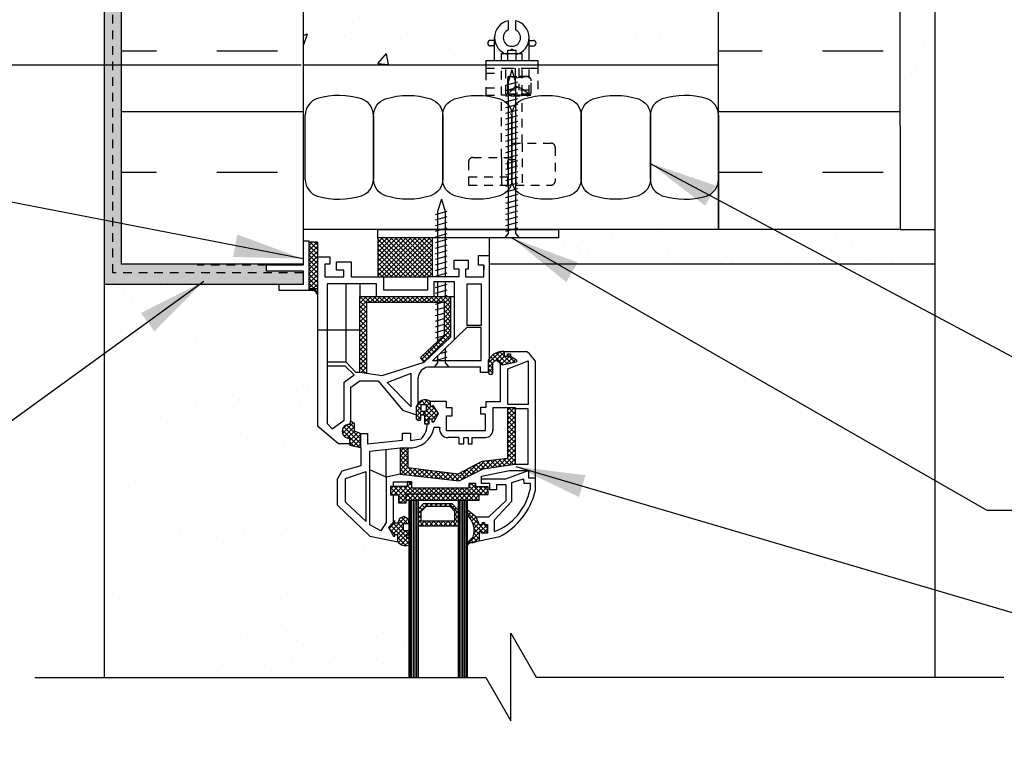
# Model space of a CAD drawing. Units: inches. Extents: x 322 to 421, y 95 to 500.
# Drawn here: x 396 to 410, y 480 to 491 of the extents above; entities that cross this region are included whole.
import ezdxf

# ---------------------------------------------------------------- set-up
doc = ezdxf.new("R2010")
doc.units = ezdxf.units.IN
doc.header["$MEASUREMENT"] = 0
doc.linetypes.add('HIDDEN2', pattern=[0.1875, 0.125, -0.0625])
for name, color, linetype in [('HATCH', 12, 'Continuous'), ('LINE18', 9, 'Continuous'), ('line25', 2, 'Continuous'), ('LINE50', 5, 'Continuous'), ('LINE9', 9, 'Continuous'), ('TEXT', 4, 'Continuous')]:
    doc.layers.add(name, color=color, linetype=linetype)
doc.styles.add('DIM', font='romans.shx', dxfattribs={"width": 0.7})
doc.dimstyles.new('ext_8', dxfattribs={"dimscale": 8, "dimtxt": 0.25, "dimasz": 0.0625, "dimexe": 0.09375, "dimexo": 0.0625, "dimgap": 0.0625, "dimtad": 1, "dimdec": 1, "dimzin": 3, "dimdsep": 46, "dimlunit": 4, "dimtxsty": 'DIM', "dimcen": 0.09, "dimdle": 0.09375, "dimclrt": 4, "dimadec": 0, "dimazin": 0, "dimtfac": 1, "dimtdec": 1, "dimtmove": 2, "dimatfit": 3, "dimfxl": 0.09375, "dimfrac": 2, "dimtolj": 1, "dimtzin": 0, "dimarcsym": 0})

# ---------------------------------------------------------------- blocks, each defined once
blk = doc.blocks.new('*D7')
at = {"layer": 'Defpoints', "color": 0, "transparency": 16777216}
for p in [(394.822, 491.399), (402.069, 491.399), (399.714, 490.064)]:
    blk.add_point(p, dxfattribs=at)
at = {"layer": 'TEXT', "color": 0, "lineweight": -2, "transparency": 16777216}
for p, q in [((394.822, 492.149), (394.822, 492.899)), ((402.007, 491.399), (394.728, 491.399)), ((394.822, 490.064), (394.822, 491.399)), ((399.652, 490.064), (394.728, 490.064)), ((394.822, 489.314), (394.822, 488.564))]:
    blk.add_line(p, q, dxfattribs=at)
at = {"layer": 'TEXT', "color": 0, "transparency": 16777216}
for points in [[(394.697, 492.149), (394.947, 492.149), (394.822, 491.399)], [(394.697, 489.314), (394.947, 489.314), (394.822, 490.064)]]:
    blk.add_solid(points, dxfattribs=at)
at = {"layer": 'TEXT', "color": 4, "transparency": 16777216, "insert": (393.928, 490.814), "char_height": 0.5, "attachment_point": 5, "rotation": 90, "style": 'DIM'}
blk.add_mtext('\\A1;38mm MIN. \\PCOVER', dxfattribs=at)

msp = doc.modelspace()

# ---------------------------------------------------------------- hatches: boundary and pattern name
at = {"layer": 'HATCH'}
h = msp.add_hatch(dxfattribs=at)
h.set_pattern_fill('AR-SAND', color=256, scale=0.1, style=0)
h.set_pattern_definition([(37.5, (398.83847, 486.91884), (-0.0062993, 0.1926824), [0, -0.152, 0, -0.17, 0, -0.1625]), (7.5, (398.83847, 486.91884), (0.1769777, 0.2822146), [0, -0.082, 0, -0.137, 0, -0.0525]), (327.5, (398.71547, 486.91884), (0.3114142, 0.000566), [0, -0.05, 0, -0.18, 0, -0.235]), (317.5, (398.71547, 486.91884), (0.3006127, 0.0877676), [0, -0.025, 0, -0.118, 0, -0.135])])
h.paths.add_polyline_path([(399.683, 486.939), (398.751, 486.939), (398.751, 486.894), (399.333, 486.894), (399.683, 486.894)])
h.paths.add_polyline_path([(399.683, 487.094), (399.151, 487.094), (399.151, 487.174), (398.751, 487.174), (398.751, 486.939), (399.683, 486.939)])
h.paths.add_polyline_path([(398.751, 486.939), (396.808, 486.939), (396.808, 486.894), (398.751, 486.894)])
h.paths.add_polyline_path([(397.058, 499.393), (396.933, 499.393), (396.933, 498.898), (397.058, 498.898)])
h.paths.add_polyline_path([(396.933, 499.393), (396.808, 499.393), (396.808, 498.898), (396.933, 498.898)])
h.paths.add_polyline_path([(398.751, 486.939), (398.751, 487.189), (397.058, 487.189), (397.058, 498.893), (396.808, 498.893), (396.808, 486.939)])
h = msp.add_hatch(dxfattribs=at)
h.set_pattern_fill('AR-SAND', color=256, scale=0.5, style=0)
h.set_pattern_definition([(37.5, (-2427.54634, 1.6312), (-0.03149668, 0.96341188), [0, -0.76, 0, -0.85, 0, -0.8125]), (7.5, (-2427.5463, 1.6312), (0.88488835, 1.41107303), [0, -0.41, 0, -0.685, 0, -0.2625]), (327.5, (-2428.1613, 1.6312), (1.55707093, 0.00282953), [0, -0.25, 0, -0.9, 0, -1.175]), (317.5, (-2428.1613, 1.6312), (1.5030633, 0.4388378), [0, -0.125, 0, -0.59, 0, -0.675])])
h.paths.add_polyline_path([(408.808, 495.98), (408.308, 495.98), (408.308, 489.176), (408.808, 489.176)])
h.paths.add_polyline_path([(408.308, 495.98), (408.808, 495.98), (408.808, 498.713), (408.308, 498.713), (408.308, 498.419)])
h.paths.add_polyline_path([(408.808, 499.4), (408.308, 499.4), (408.308, 498.713), (408.808, 498.713)])
h = msp.add_hatch(dxfattribs=at)
h.set_pattern_fill('AR-SAND', color=256, scale=0.5, style=0)
h.set_pattern_definition([(37.5, (402.3784, 487.3597), (-0.0315, 0.96341), [0, -0.76, 0, -0.85, 0, -0.8125]), (7.5, (402.3784, 487.3597), (0.8849, 1.41107), [0, -0.41, 0, -0.685, 0, -0.2625]), (327.5, (401.7634, 487.3597), (1.55707, 0.00283), [0, -0.25, 0, -0.9, 0, -1.175]), (317.5, (401.7634, 487.3597), (1.50306, 0.43884), [0, -0.125, 0, -0.59, 0, -0.675])])
h.paths.add_polyline_path([(402.505, 487.689), (402.169, 487.689), (402.169, 487.189), (402.505, 487.189)])
h.paths.add_polyline_path([(404.364, 487.689), (402.554, 487.689), (402.554, 487.234), (402.505, 487.189), (404.364, 487.189)])
h.paths.add_polyline_path([(408.808, 487.189), (408.808, 489.176), (408.308, 489.176), (408.308, 487.689), (404.439, 487.689, 0.347775), (404.433, 487.314), (404.433, 487.189)])
h = msp.add_hatch(dxfattribs=at)
h.set_pattern_fill('ANSI37', color=256, scale=0.3851, style=0)
h.set_pattern_definition([(45, (401.05958, 487.25269), (-0.03403835, 0.03403835), []), (135, (401.05958, 487.25269), (-0.03403835, -0.03403835), [])])
h.paths.add_polyline_path([(401.546, 487.569), (400.761, 487.569), (400.761, 487.007), (400.844, 487.007), (401.483, 487.007), (401.483, 487.012), (401.546, 487.012)])
h.paths.add_polyline_path([(399.888, 487.506), (399.763, 487.506), (399.763, 486.831), (399.888, 486.831), (399.888, 487.177)])
h.paths.add_polyline_path([(401.922, 483.413), (401.343, 483.413), (401.343, 483.648), (401.424, 483.735), (401.833, 483.735), (401.922, 483.635)])
h.paths.add_polyline_path([(401.873, 483.481), (401.873, 483.617), (401.807, 483.692), (401.458, 483.692), (401.388, 483.616), (401.388, 483.481)], flags=16)
h.paths.add_polyline_path([(402.354, 483.866), (402.225, 483.866), (402.225, 483.873), (401.169, 483.873), (401.169, 483.784), (401.169, 483.742), (401.061, 483.742), (401.061, 483.857), (400.946, 483.857), (400.946, 483.977), (401.185, 483.977), (401.185, 484.048), (401.255, 484.048), (401.255, 483.955), (402.078, 483.955), (402.078, 484.022), (402.178, 484.022), (402.178, 483.975), (402.354, 483.975)])
h.paths.add_polyline_path([(402.225, 483.784), (401.169, 483.784), (401.169, 483.873), (402.225, 483.873)], flags=17)
h.paths.add_polyline_path([(400.517, 484.542), (400.357, 484.578), (400.357, 484.6), (400.357, 484.679, -1.133154), (400.357, 484.876), (400.374, 484.928), (400.419, 484.896), (400.421, 484.782), (400.517, 484.744)])
h.paths.add_polyline_path([(401.573, 484.913), (401.544, 484.913), (401.544, 484.957), (401.505, 484.957), (401.505, 484.884), (401.438, 484.884), (401.438, 485.015), (401.385, 485.015), (401.385, 484.951, -0.534911), (401.322, 484.95), (401.322, 485.141, -0.526807), (401.518, 485.205), (401.518, 485.126), (401.563, 485.15), (401.638, 485.032)])
h.paths.add_polyline_path([(401.464, 485.065), (401.464, 485.16), (401.381, 485.16), (401.381, 485.065)], flags=16)
h.paths.add_polyline_path([(401.133, 483.345), (401.21, 483.345), (401.21, 483.279), (401.183, 483.279), (401.183, 483.236), (401.21, 483.236), (401.21, 483.13, -0.301698), (401.053, 483.179), (401.053, 483.284), (401.008, 483.284), (401.008, 483.26), (400.988, 483.26), (400.917, 483.389), (401.01, 483.486), (401.01, 483.448), (401.053, 483.448), (401.075, 483.515), (401.139, 483.548), (401.21, 483.505), (401.21, 483.447), (401.133, 483.447)])
h.paths.add_polyline_path([(402.347, 483.303), (402.253, 483.303), (402.253, 483.327), (402.228, 483.327), (402.228, 483.196), (402.138, 483.165), (402.092, 483.165), (402.055, 483.127), (402.055, 483.168), (402.14, 483.251, 0.315359), (402.055, 483.561), (402.055, 483.644), (402.176, 483.542), (402.227, 483.432), (402.272, 483.432), (402.272, 483.458), (402.303, 483.458), (402.303, 483.432), (402.347, 483.432)])
h.paths.add_polyline_path([(402.765, 485.809), (402.765, 485.778), (402.561, 485.735), (402.473, 485.81), (402.425, 485.764), (402.425, 485.627, -0.930554), (402.362, 485.627), (402.362, 485.809, -0.274227), (402.587, 485.93), (402.587, 485.86), (402.634, 485.86), (402.634, 485.893), (402.679, 485.893), (402.679, 485.86)])
h.paths.add_polyline_path([(402.745, 484.3), (402.285, 484.233), (401.937, 484.06), (401.083, 484.155), (401.083, 484.539), (401.195, 484.539), (401.195, 484.252), (401.921, 484.16), (402.269, 484.346), (402.638, 484.386), (402.638, 485.119), (402.745, 485.119), (402.745, 485.102)])
h.paths.add_polyline_path([(401.818, 486.142), (401.43, 485.775), (401.378, 485.841), (401.721, 486.166), (401.721, 486.639), (400.601, 486.639), (400.603, 485.614), (400.502, 485.629), (400.502, 486.723), (401.818, 486.723)])
h = msp.add_hatch(dxfattribs=at)
h.set_pattern_fill('AR-SAND', color=256, scale=0.75, style=0)
h.set_pattern_definition([(37.5, (398.8264, 483.2915), (-0.04725, 1.44512), [0, -1.14, 0, -1.275, 0, -1.21875]), (7.5, (398.8264, 483.2915), (1.32733, 2.1166), [0, -0.615, 0, -1.0275, 0, -0.39375]), (327.5, (397.9039, 483.2915), (2.3356, 0.00424), [0, -0.375, 0, -1.35, 0, -1.7625]), (317.5, (397.904, 483.2915), (2.2546, 0.65826), [0, -0.1875, 0, -0.885, 0, -1.0125])])
h.paths.add_polyline_path([(401.21, 483.459, -0.301698), (401.053, 483.509), (400.648, 483.592), (400.177, 484.039), (400.177, 484.421), (400.243, 484.531), (400.517, 484.605), (400.517, 484.872), (400.357, 484.907), (400.357, 484.929), (400.194, 484.929), (399.888, 485.185), (399.888, 486.752, 0.262764), (399.821, 486.814), (399.763, 486.814), (399.333, 486.814), (399.333, 486.894), (396.808, 486.894), (396.808, 481.223), (401.21, 481.223)])
h.paths.add_polyline_path([(401.005, 479.223), (396.808, 479.223), (396.808, 478.184), (401.005, 478.184)])
h.paths.add_polyline_path([(399.972, 477.05), (400.443, 477.497), (400.848, 477.58, -0.301698), (401.005, 477.629), (401.005, 478.184), (396.808, 478.184), (396.808, 471.443), (400.39, 472.132), (400.39, 473.132), (400.667, 473.132), (400.667, 473.386), (399.787, 473.386), (397.793, 473.273), (397.793, 472.775), (397.684, 472.775), (397.685, 473.351), (399.489, 473.454, 0.259364), (399.683, 473.808), (399.683, 475.904), (399.989, 476.16), (400.152, 476.16), (400.152, 476.182), (400.312, 476.217), (400.312, 476.483), (400.038, 476.557), (399.972, 476.668)])
at = {"layer": 'LINE18'}
msp.add_hatch(color=0, dxfattribs=at).paths.add_polyline_path([(399.84, 486.831), (399.763, 486.831), (399.763, 486.814), (399.821, 486.814, -0.262764), (399.888, 486.752), (399.888, 486.77, 0.286801)])

# ---------------------------------------------------------------- linework, layer by layer
at = {"layer": 'HATCH'}
for p, q in [((400.403, 490.684), (400.403, 490.684)), ((402.45, 490.687), (402.45, 490.687)), ((399.683, 490.492), (399.745, 490.516)), ((399.695, 490.362), (399.745, 490.513)), ((400.274, 490.488), (400.274, 490.488)), ((401.187, 490.527), (401.187, 490.527)), ((401.221, 490.613), (401.221, 490.613)), ((402.786, 490.567), (402.786, 490.567)), ((404.502, 490.504), (404.502, 490.504)), ((399.683, 490.372), (399.694, 490.365)), ((399.904, 490.351), (399.904, 490.351)), ((402.46, 490.385), (402.46, 490.385)), ((403.141, 490.342), (403.141, 490.342)), ((404.829, 490.455), (404.829, 490.455)), ((397.058, 490.268), (397.563, 490.268)), ((398.438, 490.268), (399.313, 490.268)), ((400.535, 490.265), (400.535, 490.265)), ((400.764, 490.086), (400.885, 490.23)), ((400.914, 490.071), (400.885, 490.228)), ((401.87, 490.209), (401.87, 490.209)), ((403.045, 490.253), (403.045, 490.253)), ((403.545, 490.279), (403.545, 490.279)), ((405.683, 490.268), (406.313, 490.268)), ((407.188, 490.268), (408.063, 490.268)), ((400.764, 490.086), (400.914, 490.073)), ((401.002, 490.135), (401.002, 490.135)), ((399.728, 489.986), (399.728, 489.986)), ((402.91, 489.62), (402.91, 489.62)), ((397.058, 489.393), (399.683, 489.393)), ((402.676, 489.359), (402.677, 489.359)), ((402.676, 489.355), (402.677, 489.357)), ((405.683, 489.393), (408.308, 489.393)), ((405.671, 489.259), (405.671, 489.259)), ((402.549, 488.73), (402.549, 488.33)), ((397.058, 488.518), (397.563, 488.518)), ((398.438, 488.518), (399.313, 488.518)), ((405.683, 488.518), (406.313, 488.518)), ((407.188, 488.518), (408.063, 488.518)), ((401.222, 483.784), (401.222, 481.223)), ((401.246, 483.784), (401.246, 481.223)), ((401.271, 483.784), (401.271, 481.223)), ((401.295, 483.784), (401.295, 481.223)), ((401.319, 483.784), (401.319, 481.223)), ((401.935, 483.784), (401.935, 481.223)), ((401.959, 483.784), (401.959, 481.223)), ((401.983, 483.784), (401.983, 481.223)), ((402.007, 483.784), (402.007, 481.223)), ((402.031, 483.784), (402.031, 481.223))]:
    msp.add_line(p, q, dxfattribs=at)
at = {"layer": 'HATCH', "linetype": 'HIDDEN2'}
for p, q in [((402.324, 490.064), (402.324, 489.97)), ((403.074, 490.064), (403.074, 489.63)), ((402.324, 490.02), (402.609, 490.02)), ((402.324, 489.97), (402.324, 489.63)), ((402.324, 489.945), (402.549, 489.945)), ((402.549, 488.73), (402.549, 490.02)), ((402.609, 490.02), (402.949, 490.02)), ((402.609, 489.65), (402.609, 490.02)), ((402.749, 489.88), (402.749, 490.02)), ((402.749, 489.9), (402.749, 490.02)), ((402.799, 490.02), (402.799, 489.7)), ((402.849, 489.65), (402.849, 490.02)), ((402.949, 489.65), (402.949, 490.02)), ((402.949, 490.02), (403.074, 490.02)), ((402.646, 489.9), (402.949, 489.9)), ((402.749, 489.88), (402.646, 489.9)), ((402.646, 489.65), (402.646, 489.9)), ((402.749, 489.88), (402.949, 489.9)), ((402.749, 489.761), (402.749, 489.88)), ((402.324, 489.735), (402.549, 489.735)), ((402.324, 489.63), (402.549, 489.63)), ((402.849, 489.63), (402.549, 489.63)), ((402.749, 489.7), (402.609, 489.7)), ((402.609, 489.65), (402.949, 489.65)), ((402.749, 489.761), (402.646, 489.65)), ((402.749, 489.761), (402.749, 489.7)), ((402.849, 489.721), (402.749, 489.761)), ((402.949, 489.7), (402.799, 489.7)), ((402.849, 489.721), (402.949, 489.651)), ((402.849, 488.938), (402.849, 489.65)), ((402.849, 489.63), (403.074, 489.63)), ((402.699, 488.33), (402.699, 488.938)), ((402.699, 488.938), (403.264, 488.938)), ((402.849, 488.938), (402.849, 488.33)), ((403.324, 488.878), (403.324, 488.39)), ((402.074, 488.67), (402.074, 488.33)), ((402.134, 488.73), (402.699, 488.73)), ((402.639, 488.7), (402.759, 488.7)), ((402.639, 488.33), (402.639, 488.7)), ((402.759, 488.33), (402.759, 488.7)), ((402.074, 488.45), (402.699, 488.45)), ((402.074, 488.33), (403.264, 488.33))]:
    msp.add_line(p, q, dxfattribs=at)
msp.add_lwpolyline([(402.633, 489.837), (402.633, 489.684, 0.414214), (402.695, 489.622), (402.917, 489.622, 0.414214), (402.979, 489.684), (402.979, 489.837, 0.414214), (402.917, 489.899), (402.695, 489.899, 0.414214)], format="xyb", close=True, dxfattribs=at)
for centre, start, end in [((403.264, 488.878), 360, 90), ((402.134, 488.67), 90, 180), ((403.264, 488.39), 270, 360)]:
    msp.add_arc(centre, 0.06, start, end, dxfattribs=at)
at = {"layer": 'LINE18'}
for p, q in [((396.808, 499.396), (396.808, 486.894)), ((408.808, 499.4), (408.808, 481.224)), ((400.761, 487.689), (403.374, 487.689)), ((400.761, 487.569), (400.761, 487.689)), ((403.374, 487.689), (403.374, 487.569)), ((399.683, 487.524), (399.683, 487.174)), ((399.683, 487.524), (399.763, 487.524)), ((399.763, 487.524), (399.763, 486.814)), ((399.888, 487.506), (399.763, 487.506)), ((403.374, 487.569), (400.761, 487.569)), ((402.374, 487.314), (402.374, 487.569)), ((399.683, 487.174), (399.151, 487.174)), ((399.151, 487.174), (399.151, 487.094)), ((399.151, 487.094), (399.683, 487.094)), ((399.683, 487.094), (399.683, 486.894)), ((399.888, 487.177), (399.888, 486.502)), ((402.294, 487.175), (402.294, 487.113)), ((400.844, 487.007), (401.483, 487.007)), ((401.571, 486.941), (401.865, 486.941)), ((396.808, 486.894), (396.808, 481.223)), ((399.333, 486.894), (396.808, 486.894)), ((399.683, 486.894), (399.333, 486.894)), ((399.333, 486.894), (399.333, 486.814)), ((399.333, 486.814), (399.763, 486.814)), ((399.888, 486.831), (399.763, 486.831)), ((399.763, 486.814), (399.821, 486.814)), ((399.888, 486.86), (399.888, 486.61)), ((399.888, 486.441), (399.888, 486.423))]:
    msp.add_line(p, q, dxfattribs=at)
at = {"layer": 'LINE18', "linetype": 'HIDDEN2'}
msp.add_line((399.151, 487.174), (398.151, 487.174), dxfattribs=at)
at = {"layer": 'LINE18'}
msp.add_lwpolyline([(395.808, 481.223), (402.322, 481.223), (402.684, 480.597), (402.683, 481.859), (403.05, 481.224), (409.808, 481.224)], dxfattribs=at)
for centre, radius, start, end in [((399.8, 486.724), 0.0924, 18.096, 76.9857), ((399.815, 486.762), 0.0735, 6.0823, 70.0941)]:
    msp.add_arc(centre, radius, start, end, dxfattribs=at)
at = {"layer": 'line25'}
for p, q in [((399.683, 498.419), (399.683, 487.189)), ((405.683, 487.689), (405.683, 498.419)), ((405.683, 489.075), (405.683, 490.064)), ((405.683, 488.678), (405.683, 487.689)), ((405.683, 487.689), (399.683, 487.689)), ((408.308, 487.689), (400.183, 487.689)), ((399.683, 487.189), (397.058, 487.189))]:
    msp.add_line(p, q, dxfattribs=at)
msp.add_lwpolyline([(405.683, 490.064), (399.683, 490.064)], dxfattribs=at)
at = {"layer": 'LINE50'}
msp.add_line((408.308, 489.189), (408.308, 487.689), dxfattribs=at)
for points in [[(397.058, 487.189), (397.058, 498.419), (397.496, 498.419), (397.496, 498.919), (398.996, 498.919), (398.996, 498.419), (399.433, 498.419), (399.683, 498.419)], [(408.308, 489.189), (408.308, 498.419), (407.871, 498.419), (407.871, 498.919), (406.371, 498.919), (406.371, 498.419), (405.933, 498.419), (405.683, 498.419)]]:
    msp.add_lwpolyline(points, dxfattribs=at)
at = {"layer": 'LINE9'}
for p, q in [((402.649, 490.575), (402.649, 490.705)), ((402.749, 490.705), (402.749, 490.575)), ((402.505, 490.621), (402.505, 490.621)), ((402.601, 490.583), (402.601, 490.583)), ((402.308, 490.373), (402.308, 490.373)), ((402.449, 490.42), (402.389, 490.42)), ((402.449, 490.34), (402.389, 490.34)), ((402.449, 490.13), (402.449, 490.46)), ((402.949, 490.13), (402.949, 490.46)), ((402.949, 490.42), (403.009, 490.42)), ((402.949, 490.34), (403.009, 490.34)), ((403.049, 490.38), (403.049, 490.38)), ((402.549, 490.23), (402.849, 490.23)), ((402.549, 490.13), (402.549, 490.23)), ((402.639, 490.13), (402.639, 490.28)), ((402.639, 490.28), (402.759, 490.28)), ((402.689, 490.295), (402.709, 490.295)), ((402.689, 490.295), (402.689, 490.28)), ((402.709, 490.295), (402.709, 490.28)), ((402.759, 490.13), (402.759, 490.28)), ((402.849, 490.13), (402.849, 490.23)), ((402.324, 490.13), (403.074, 490.13)), ((402.324, 490.13), (402.324, 490.064)), ((403.074, 490.13), (403.074, 490.064)), ((402.699, 489.996), (402.645, 489.819)), ((402.699, 489.996), (402.753, 489.819)), ((402.613, 489.776), (402.784, 489.824)), ((402.645, 489.819), (402.645, 487.632)), ((402.753, 489.819), (402.753, 487.632)), ((402.613, 489.695), (402.784, 489.743)), ((402.613, 489.614), (402.784, 489.662)), ((402.613, 489.533), (402.784, 489.581)), ((402.613, 489.452), (402.784, 489.5)), ((402.613, 489.371), (402.784, 489.419)), ((399.714, 488.411), (399.714, 489.342)), ((400.699, 489.337), (400.699, 488.416)), ((402.613, 489.289), (402.784, 489.337)), ((402.613, 489.208), (402.784, 489.256)), ((404.699, 488.416), (404.699, 489.337)), ((405.683, 489.342), (405.683, 488.411)), ((402.613, 489.127), (402.784, 489.175)), ((402.613, 489.046), (402.784, 489.094)), ((402.613, 488.965), (402.784, 489.013)), ((402.613, 488.884), (402.784, 488.932)), ((402.613, 488.802), (402.784, 488.851)), ((402.613, 488.721), (402.784, 488.769)), ((402.613, 488.64), (402.784, 488.688)), ((402.613, 488.559), (402.784, 488.607)), ((402.613, 488.478), (402.784, 488.526)), ((402.613, 488.397), (402.784, 488.445)), ((402.613, 488.316), (402.784, 488.364)), ((402.613, 488.234), (402.784, 488.282)), ((401.681, 488.129), (401.626, 487.952)), ((401.681, 488.129), (401.735, 487.952)), ((402.613, 488.153), (402.784, 488.201)), ((402.613, 488.072), (402.784, 488.12)), ((401.595, 487.909), (401.766, 487.957)), ((401.626, 487.952), (401.626, 487.012)), ((401.735, 487.952), (401.735, 487.012)), ((402.613, 487.991), (402.784, 488.039)), ((402.613, 487.91), (402.784, 487.958)), ((401.595, 487.828), (401.766, 487.876)), ((401.595, 487.747), (401.766, 487.795)), ((402.613, 487.829), (402.784, 487.877)), ((402.613, 487.747), (402.784, 487.796)), ((401.595, 487.666), (401.766, 487.714)), ((402.613, 487.666), (402.784, 487.714)), ((408.308, 487.689), (408.808, 487.689)), ((399.888, 487.506), (399.888, 484.856)), ((400.761, 487.569), (400.761, 487.007)), ((401.546, 487.569), (401.546, 487.012)), ((401.595, 487.585), (401.766, 487.633)), ((401.595, 487.504), (401.766, 487.552)), ((402.645, 487.632), (402.594, 487.569)), ((402.804, 487.569), (402.594, 487.569)), ((402.753, 487.632), (402.804, 487.569)), ((401.595, 487.422), (401.766, 487.47)), ((401.595, 487.341), (401.766, 487.389)), ((399.888, 487.295), (400.067, 487.295)), ((400.067, 487.295), (400.067, 487.189)), ((400.164, 487.105), (400.164, 487.222)), ((400.164, 487.222), (400.376, 487.222)), ((400.376, 487.222), (400.376, 487.007)), ((401.595, 487.26), (401.766, 487.308)), ((401.595, 487.179), (401.766, 487.227)), ((401.867, 487.115), (401.867, 487.246)), ((401.867, 487.246), (402.066, 487.246)), ((402.066, 487.246), (402.066, 487.115)), ((402.217, 487.175), (402.217, 487.314)), ((402.217, 487.314), (402.374, 487.314)), ((402.374, 485.827), (402.374, 487.314)), ((402.374, 486.86), (402.374, 487.314)), ((400.067, 487.189), (399.994, 487.189)), ((399.994, 487.189), (399.994, 487.007)), ((400.27, 487.105), (400.164, 487.105)), ((400.27, 487.007), (400.27, 487.105)), ((401.595, 487.098), (401.766, 487.146)), ((401.939, 487.115), (401.867, 487.115)), ((401.939, 487.012), (401.939, 487.115)), ((402.066, 487.115), (402.028, 487.115)), ((402.028, 487.115), (402.028, 487.008)), ((402.294, 487.175), (402.217, 487.175)), ((402.294, 487.008), (402.294, 487.175)), ((408.808, 487.189), (402.374, 487.189)), ((399.994, 487.007), (400.27, 487.007)), ((400.376, 487.007), (400.844, 487.007)), ((400.844, 487.007), (400.844, 486.821)), ((401.483, 486.821), (401.483, 487.012)), ((401.483, 487.012), (401.939, 487.012)), ((401.571, 486.941), (401.571, 486.723)), ((401.595, 487.017), (401.766, 487.065)), ((401.595, 486.935), (401.615, 486.941)), ((401.626, 486.941), (401.626, 486.723)), ((401.735, 486.941), (401.735, 486.723)), ((401.865, 486.941), (401.865, 486.097)), ((402.028, 487.008), (402.294, 487.008)), ((400.029, 486.904), (400.029, 484.887)), ((400.305, 486.904), (400.029, 486.904)), ((400.305, 485.776), (400.305, 486.904)), ((400.742, 486.904), (400.305, 486.904)), ((400.502, 486.904), (400.502, 486.723)), ((400.742, 486.723), (400.742, 486.904)), ((400.844, 486.821), (401.483, 486.821)), ((401.595, 486.854), (401.766, 486.902)), ((401.595, 486.773), (401.766, 486.821)), ((402.258, 486.901), (402.05, 486.901)), ((402.05, 486.901), (402.05, 486.309)), ((402.258, 486.309), (402.258, 486.901)), ((400.502, 486.723), (401.865, 486.723)), ((400.502, 485.629), (400.502, 486.723)), ((400.58, 486.723), (400.742, 486.723)), ((401.705, 486.723), (401.766, 486.74)), ((401.818, 486.142), (401.818, 486.723)), ((400.603, 485.614), (400.601, 486.639)), ((400.601, 486.639), (401.721, 486.639)), ((401.595, 486.611), (401.695, 486.639)), ((401.595, 486.53), (401.721, 486.565)), ((401.626, 486.639), (401.626, 486.076)), ((401.721, 486.639), (401.721, 486.166)), ((401.595, 486.449), (401.721, 486.484)), ((401.595, 486.367), (401.721, 486.403)), ((399.888, 486.242), (400.502, 486.242)), ((400.029, 486.242), (400.305, 486.242)), ((402.05, 486.277), (401.553, 485.794)), ((401.595, 486.286), (401.721, 486.322)), ((401.595, 486.205), (401.721, 486.241)), ((402.05, 486.309), (402.258, 486.309)), ((402.256, 486.277), (402.05, 486.277)), ((402.256, 485.794), (402.256, 486.277)), ((401.378, 485.841), (401.721, 486.166)), ((401.43, 485.775), (401.818, 486.142)), ((401.595, 486.124), (401.711, 486.157)), ((401.661, 485.899), (401.766, 485.929)), ((401.735, 485.971), (401.735, 485.765)), ((402.587, 485.93), (402.912, 485.93)), ((402.587, 485.93), (402.587, 485.86)), ((401.43, 485.775), (401.378, 485.841)), ((402.256, 485.794), (401.553, 485.794)), ((401.595, 485.799), (401.766, 485.847)), ((401.626, 485.865), (401.626, 485.765)), ((402.362, 485.627), (402.362, 485.809)), ((402.425, 485.764), (402.473, 485.81)), ((402.473, 485.81), (402.561, 485.735)), ((402.587, 485.86), (402.634, 485.86)), ((402.634, 485.86), (402.634, 485.893)), ((402.634, 485.893), (402.679, 485.893)), ((402.642, 485.68), (402.936, 485.792)), ((402.679, 485.893), (402.679, 485.86)), ((402.679, 485.86), (402.765, 485.809)), ((402.765, 485.809), (402.765, 485.778)), ((402.936, 485.792), (402.936, 485.165)), ((403.037, 485.795), (403.037, 483.91)), ((400.305, 485.776), (400.029, 485.776)), ((400.288, 485.717), (400.029, 485.717)), ((400.288, 485.717), (400.419, 485.59)), ((400.305, 485.776), (400.44, 485.629)), ((400.827, 485.58), (401.43, 485.775)), ((402.246, 485.702), (401.482, 485.702)), ((401.626, 485.765), (401.576, 485.702)), ((401.786, 485.702), (401.576, 485.702)), ((401.735, 485.765), (401.786, 485.702)), ((402.246, 485.627), (402.246, 485.702)), ((402.425, 485.627), (402.425, 485.764)), ((402.533, 485.205), (402.533, 485.759)), ((402.561, 485.735), (402.765, 485.778)), ((402.642, 485.167), (402.642, 485.68)), ((400.276, 485.486), (400.419, 485.59)), ((400.374, 485.412), (400.5, 485.503)), ((400.44, 485.629), (400.502, 485.629)), ((400.5, 485.503), (400.768, 485.503)), ((400.502, 485.629), (400.827, 485.58)), ((400.768, 485.503), (401.12, 485.082)), ((400.895, 485.482), (401.243, 485.614)), ((401.243, 485.128), (401.243, 485.614)), ((401.346, 485.187), (401.346, 485.555)), ((402.362, 485.627), (402.246, 485.627)), ((400.276, 484.936), (400.276, 485.486)), ((400.374, 484.928), (400.374, 485.412)), ((400.895, 485.482), (401.243, 485.128)), ((401.12, 485.082), (401.322, 485.013)), ((401.322, 484.95), (401.322, 485.141)), ((401.756, 485.205), (401.518, 485.205)), ((401.518, 485.205), (401.518, 485.126)), ((401.563, 485.15), (401.518, 485.126)), ((401.638, 485.032), (401.563, 485.15)), ((401.756, 485.114), (401.756, 485.205)), ((401.836, 485.114), (401.756, 485.114)), ((401.836, 484.998), (401.836, 485.114)), ((402.248, 485.022), (402.248, 485.126)), ((402.248, 485.126), (402.327, 485.126)), ((402.327, 485.126), (402.327, 485.205)), ((402.327, 485.205), (402.533, 485.205)), ((402.425, 485.119), (402.638, 485.119)), ((402.425, 485.119), (402.425, 484.789)), ((402.638, 484.386), (402.638, 485.119)), ((402.638, 485.119), (402.745, 485.119)), ((402.936, 485.165), (402.642, 485.165)), ((402.745, 485.119), (402.745, 485.102)), ((402.932, 485.102), (402.745, 485.102)), ((402.745, 485.102), (402.745, 484.3)), ((402.932, 484.3), (402.932, 485.102)), ((400.101, 484.81), (400.276, 484.936)), ((401.385, 484.951), (401.385, 485.015)), ((401.385, 485.015), (401.438, 485.015)), ((401.438, 485.015), (401.438, 484.884)), ((401.505, 484.884), (401.505, 484.957)), ((401.505, 484.957), (401.544, 484.957)), ((401.544, 484.957), (401.544, 484.913)), ((401.573, 484.913), (401.638, 485.032)), ((401.756, 484.787), (401.756, 484.998)), ((401.756, 484.998), (401.836, 484.998)), ((402.316, 485.022), (402.248, 485.022)), ((402.316, 484.787), (402.316, 485.022)), ((399.888, 484.856), (400.194, 484.6)), ((400.029, 484.887), (400.101, 484.81)), ((400.357, 484.876), (400.374, 484.928)), ((400.374, 484.928), (400.419, 484.896)), ((400.419, 484.896), (400.421, 484.782)), ((401.438, 484.884), (401.505, 484.884)), ((401.544, 484.913), (401.573, 484.913)), ((401.575, 484.834), (401.659, 484.834)), ((400.357, 484.6), (400.357, 484.679)), ((400.421, 484.782), (400.517, 484.744)), ((400.517, 484.744), (400.614, 484.744)), ((400.517, 484.542), (400.517, 484.744)), ((400.614, 484.744), (400.614, 484.593)), ((401.118, 484.647), (401.118, 484.747)), ((401.118, 484.747), (401.235, 484.747)), ((401.235, 484.747), (401.235, 484.644)), ((401.235, 484.644), (401.388, 484.666)), ((401.756, 484.787), (402.316, 484.787)), ((401.933, 484.687), (401.777, 484.687)), ((401.933, 484.687), (401.933, 484.597)), ((402.004, 484.597), (402.004, 484.687)), ((402.004, 484.687), (402.069, 484.687)), ((402.069, 484.687), (402.069, 484.597)), ((402.123, 484.597), (402.123, 484.687)), ((402.123, 484.687), (402.316, 484.687)), ((400.194, 484.6), (400.357, 484.6)), ((400.357, 484.6), (400.357, 484.578)), ((400.357, 484.578), (400.517, 484.542)), ((400.517, 484.542), (400.517, 484.276)), ((400.614, 484.593), (401.118, 484.647)), ((400.646, 484.487), (401.083, 484.539)), ((400.883, 484.113), (400.883, 484.515)), ((401.083, 484.539), (401.083, 484.155)), ((401.083, 484.539), (401.195, 484.539)), ((401.195, 484.539), (401.195, 484.252)), ((401.933, 484.597), (402.004, 484.597)), ((402.069, 484.597), (402.123, 484.597)), ((400.646, 483.427), (400.646, 484.487)), ((402.269, 484.346), (402.638, 484.386)), ((400.517, 484.276), (400.243, 484.202)), ((401.195, 484.252), (401.921, 484.16)), ((401.921, 484.16), (402.269, 484.346)), ((401.937, 484.06), (402.285, 484.233)), ((402.285, 484.233), (402.745, 484.3)), ((402.745, 484.3), (402.932, 484.3)), ((400.243, 484.202), (400.177, 484.092)), ((400.177, 483.71), (400.177, 484.092)), ((400.297, 484.093), (400.595, 484.194)), ((400.297, 483.752), (400.297, 484.093)), ((400.595, 483.475), (400.595, 484.194)), ((400.883, 484.113), (400.646, 484.22)), ((401.083, 484.155), (400.883, 484.113)), ((400.883, 484.113), (400.883, 483.46)), ((401.083, 484.155), (401.937, 484.06)), ((402.258, 484.13), (402.662, 484.208)), ((402.258, 484.022), (402.258, 484.13)), ((402.596, 484.087), (402.258, 484.087)), ((402.596, 484.087), (402.938, 484.208)), ((402.662, 484.208), (402.938, 484.208)), ((402.697, 484.035), (402.868, 484.092)), ((402.868, 484.092), (402.873, 484.029)), ((402.938, 484.208), (402.938, 484.102)), ((402.938, 484.102), (403.037, 484.102)), ((401.185, 483.977), (400.946, 483.977)), ((400.946, 483.977), (400.946, 483.857)), ((400.987, 483.977), (400.987, 484.048)), ((400.987, 484.048), (401.185, 484.048)), ((401.185, 484.048), (401.185, 483.977)), ((401.255, 484.048), (401.185, 484.048)), ((401.255, 483.955), (401.255, 484.048)), ((402.078, 483.955), (401.255, 483.955)), ((402.178, 484.022), (402.078, 484.022)), ((402.078, 484.022), (402.078, 483.955)), ((402.178, 483.975), (402.178, 484.022)), ((402.354, 483.975), (402.178, 483.975)), ((402.379, 484.022), (402.258, 484.022)), ((402.354, 483.866), (402.354, 483.975)), ((402.379, 483.93), (402.379, 484.022)), ((402.616, 484.005), (402.476, 484.005)), ((402.476, 484.005), (402.476, 483.93)), ((402.616, 483.777), (402.616, 484.005)), ((402.697, 483.769), (402.697, 484.035)), ((402.873, 484.029), (402.961, 484.029)), ((402.961, 484.029), (402.961, 483.938)), ((400.946, 483.857), (401.061, 483.857)), ((400.987, 483.461), (400.987, 483.859)), ((401.061, 483.857), (401.061, 483.742)), ((401.169, 483.784), (401.169, 483.873)), ((401.169, 483.873), (402.225, 483.873)), ((402.225, 483.784), (402.225, 483.873)), ((402.225, 483.866), (402.354, 483.866)), ((402.476, 483.93), (402.379, 483.93)), ((400.177, 483.71), (400.648, 483.262)), ((400.595, 483.475), (400.297, 483.752)), ((401.061, 483.742), (401.169, 483.742)), ((401.169, 483.742), (401.169, 483.784)), ((401.169, 483.784), (402.225, 483.784)), ((401.21, 483.784), (401.21, 481.223)), ((401.21, 483.784), (401.343, 483.784)), ((401.343, 483.784), (401.343, 481.223)), ((401.424, 483.735), (401.343, 483.648)), ((401.458, 483.692), (401.388, 483.616)), ((401.424, 483.735), (401.833, 483.735)), ((401.807, 483.692), (401.458, 483.692)), ((401.807, 483.692), (401.873, 483.617)), ((401.833, 483.735), (401.922, 483.635)), ((401.922, 483.784), (401.922, 481.223)), ((401.922, 483.784), (402.055, 483.784)), ((402.055, 483.784), (402.055, 481.223)), ((402.616, 483.777), (402.365, 483.542)), ((402.448, 483.5), (402.697, 483.769)), ((401.075, 483.515), (401.053, 483.448)), ((401.139, 483.548), (401.075, 483.515)), ((401.21, 483.505), (401.139, 483.548)), ((401.388, 483.481), (401.388, 483.616)), ((401.873, 483.481), (401.873, 483.617)), ((402.176, 483.542), (402.055, 483.644)), ((402.176, 483.542), (402.365, 483.542)), ((402.176, 483.542), (402.227, 483.432)), ((400.807, 483.337), (400.646, 483.427)), ((400.883, 483.46), (400.807, 483.337)), ((401.01, 483.486), (400.917, 483.389)), ((400.917, 483.389), (400.988, 483.26)), ((401.01, 483.448), (401.01, 483.486)), ((401.053, 483.448), (401.01, 483.448)), ((401.133, 483.345), (401.133, 483.447)), ((401.133, 483.447), (401.21, 483.447)), ((401.21, 483.447), (401.21, 483.505)), ((401.343, 483.413), (401.922, 483.413)), ((401.388, 483.481), (401.873, 483.481)), ((402.227, 483.432), (402.272, 483.432)), ((402.272, 483.432), (402.272, 483.458)), ((402.272, 483.458), (402.303, 483.458)), ((402.303, 483.458), (402.303, 483.432)), ((402.303, 483.432), (402.347, 483.432)), ((402.347, 483.432), (402.347, 483.303)), ((402.448, 483.328), (402.448, 483.5)), ((400.648, 483.262), (401.053, 483.179)), ((400.988, 483.26), (401.008, 483.26)), ((401.008, 483.26), (401.008, 483.284)), ((401.008, 483.284), (401.053, 483.284)), ((401.053, 483.179), (401.053, 483.284)), ((401.133, 483.345), (401.21, 483.345)), ((401.183, 483.236), (401.183, 483.279)), ((401.183, 483.279), (401.21, 483.279)), ((401.21, 483.236), (401.183, 483.236)), ((402.14, 483.251), (402.055, 483.168)), ((402.14, 483.251), (402.055, 483.168)), ((402.253, 483.327), (402.228, 483.327)), ((402.228, 483.327), (402.228, 483.196)), ((402.228, 483.196), (402.524, 483.256)), ((402.253, 483.303), (402.253, 483.327)), ((402.347, 483.303), (402.253, 483.303)), ((402.092, 483.165), (402.055, 483.127)), ((402.138, 483.165), (402.092, 483.165)), ((402.228, 483.196), (402.138, 483.165))]:
    msp.add_line(p, q, dxfattribs=at)
at = {"layer": 'LINE9', "linetype": 'HIDDEN2'}
msp.add_lwpolyline([(399.683, 487.064), (396.933, 487.064), (396.933, 499.396)], dxfattribs=at)
at = {"layer": 'LINE9'}
for points in [[(400.872, 489.575, -0.157671), (401.526, 489.575, -0.325305), (401.699, 489.337), (401.699, 488.416, -0.325305), (401.526, 488.178, -0.157671), (400.872, 488.178, -0.325305), (400.699, 488.416), (400.699, 489.337, -0.325305)], [(401.872, 489.575, -0.157671), (402.526, 489.575, -0.325305), (402.699, 489.337), (402.699, 488.416, -0.325305), (402.526, 488.178, -0.157671), (401.872, 488.178, -0.325305), (401.699, 488.416), (401.699, 489.337, -0.325305)], [(402.872, 489.575, -0.157671), (403.526, 489.575, -0.325305), (403.699, 489.337), (403.699, 488.416, -0.325305), (403.526, 488.178, -0.157671), (402.872, 488.178, -0.325305), (402.699, 488.416), (402.699, 489.337, -0.325305)], [(403.872, 489.575, -0.157671), (404.526, 489.575, -0.325305), (404.699, 489.337), (404.699, 488.416, -0.325305), (404.526, 488.178, -0.157671), (403.872, 488.178, -0.325305), (403.699, 488.416), (403.699, 489.337, -0.325305)]]:
    msp.add_lwpolyline(points, format="xyb", close=True, dxfattribs=at)
msp.add_lwpolyline([(401.464, 485.16), (401.381, 485.16), (401.381, 485.065), (401.464, 485.065)], close=True, dxfattribs=at)
for centre, radius, start, end in [((402.699, 490.46), 0.25, 101.537, 180), ((402.699, 490.46), 0.25, 360, 78.463), ((402.699, 490.46), 0.125, 113.5782, 66.4218), ((402.389, 490.38), 0.04, 90, 180), ((402.389, 490.38), 0.04, 180, 270), ((402.699, 490.46), 0.25, 180, 256.1135), ((402.699, 490.46), 0.25, 283.8865, 360), ((403.009, 490.38), 0.04, 360, 90), ((403.009, 490.38), 0.04, 270, 360), ((399.964, 489.342), 0.25, 106.7659, 180), ((400.199, 488.564), 1.062, 72.0798, 106.7659), ((400.449, 489.337), 0.25, 360, 72.0798), ((404.949, 489.337), 0.25, 107.9202, 180), ((405.199, 488.564), 1.062, 73.2341, 107.9202), ((405.433, 489.342), 0.25, 0, 73.2341), ((399.964, 488.411), 0.25, 180, 253.2341), ((400.449, 488.416), 0.25, 287.9202, 0), ((404.949, 488.416), 0.25, 180, 252.0798), ((405.433, 488.411), 0.25, 286.7659, 0), ((400.199, 489.189), 1.062, 253.2341, 287.9202), ((405.199, 489.189), 1.062, 252.0798, 286.7659), ((402.576, 485.681), 0.25, 87.6826, 149.0229), ((402.494, 485.421), 0.658, 34.5474, 50.5869), ((401.51, 485.541), 0.164, 99.7348, 175.0447), ((402.394, 485.629), 0.0315, 184.1203, 4.1203), ((401.442, 485.105), 0.125, 52.5423, 163.6646), ((401.353, 484.972), 0.0381, 214.5093, 327.0806), ((400.345, 484.777), 0.0994, 82.8563, 277.1437), ((401.228, 484.889), 0.351, 264.5326, 350.9958), ((401.142, 484.898), 0.338, 316.6578, 357.6368), ((401.773, 484.804), 0.118, 165.669, 271.8655), ((402.316, 484.796), 0.109, 269.8874, 3.5959), ((402.149, 484.1), 0.828, 291.1848, 348.7006), ((402.048, 484.157), 1.018, 297.8176, 345.9712), ((401.876, 483.345), 0.28, 340.3696, 50.3822), ((401.168, 483.273), 0.149, 219.0719, 286.2257)]:
    msp.add_arc(centre, radius, start, end, dxfattribs=at)

# ---------------------------------------------------------------- dimensions: what is measured, and where the dimension line sits
at = {"layer": 'TEXT'}
dim = msp.add_linear_dim(base=(394.822, 491.399), p1=(399.714, 490.064), p2=(402.069, 491.399), angle=90, text='38mm MIN. \\PCOVER', dimstyle='ext_8', override={"dimscale": 1, "dimtxt": 0.5, "dimasz": 0.75}, dxfattribs=at)
dim.commit()
dim.dimension.update_dxf_attribs({"geometry": '*D7', "text_midpoint": (393.928, 490.814), "dimtype": 160})

# ---------------------------------------------------------------- leaders
for points in [[(404.688, 488.649), (410.42, 485.587), (414.414, 485.587)], [(399.683, 487.266), (395.078, 488.16), (392.715, 488.16)], [(402.699, 487.569), (409.559, 483.637), (410.432, 483.637)], [(398.246, 486.939), (395.213, 484.74), (394.263, 484.74)], [(402.756, 484.267), (410.681, 481.936), (414.826, 481.936)]]:
    msp.add_leader(points, dimstyle='ext_8', override={"dimasz": 0.125, "dimgap": 0.0625, "dimtad": 0}, dxfattribs=at)

doc.saveas('drawing.dxf')
